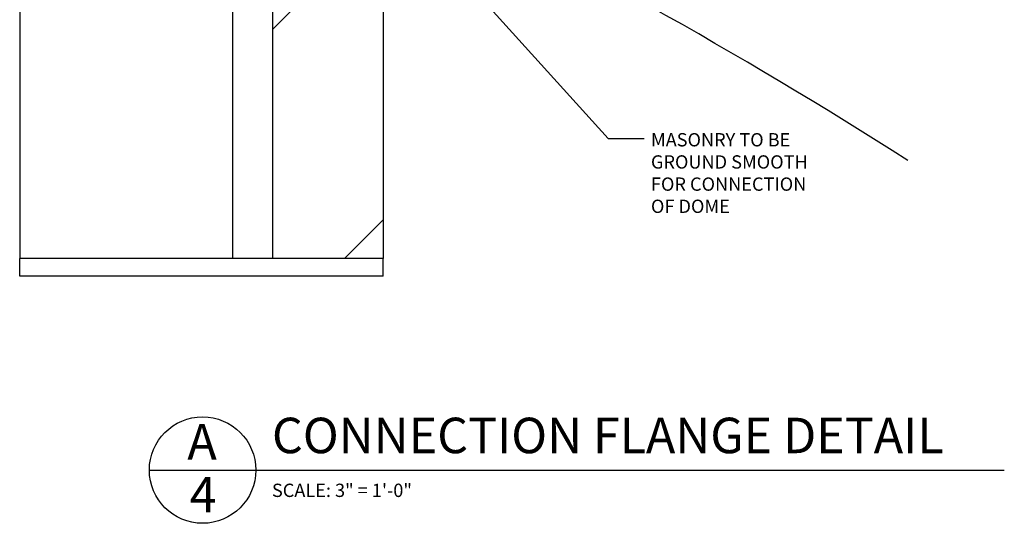
# Model space of a CAD drawing. Extents: x -257 to 1442, y -140 to 1050.
# Drawn here: x 541 to 707, y 662 to 747 of the extents above; entities that cross this region are included whole.
import ezdxf

# ---------------------------------------------------------------- set-up
doc = ezdxf.new("R2010")
doc.units = 0
doc.header["$MEASUREMENT"] = 0
doc.layers.get('0').update_dxf_attribs({"linetype": 'CONTINUOUS'})
for name, color, linetype in [('BUILDING', 4, 'CONTINUOUS'), ('DETAILS', 5, 'CONTINUOUS'), ('FIBERGLASS', 7, 'CONTINUOUS'), ('FRAMING', 4, 'CONTINUOUS'), ('TEXT', 8, 'CONTINUOUS')]:
    doc.layers.add(name, color=color, linetype=linetype)
doc.styles.add('DIMS', font='stylu.ttf')
doc.styles.add('NOTES', font='stylu.ttf', dxfattribs={"height": 2.25})
doc.styles.add('TITLES', font='swiss.ttf', dxfattribs={"height": 6})
doc.dimstyles.new('EDON$7', dxfattribs={"dimscale": 24, "dimtxt": 0.125, "dimasz": 0.1875, "dimexe": 0.1875, "dimexo": 0.0625, "dimgap": 0.0625, "dimtad": 3, "dimdec": 4, "dimzin": 3, "dimdsep": 46, "dimlunit": 4, "dimtxsty": 'DIMS', "dimcen": 0.0625, "dimclrd": 256, "dimclre": 256, "dimclrt": 256, "dimaunit": 1, "dimadec": 0, "dimazin": 0, "dimtfac": 1, "dimtdec": 4, "dimtofl": 0, "dimtmove": 2, "dimatfit": 3, "dimfxl": 0, "dimfrac": 2, "dimtolj": 1, "dimtzin": 0, "dimarcsym": 0})

# ---------------------------------------------------------------- blocks, each defined once
blk = doc.blocks.new('*X62')
at = {"color": 0, "ltscale": 24}
for p, q in [((585.82, 484), (594.08, 492.26)), ((585.82, 433.09), (607.57, 454.84)), ((585.82, 382.18), (604.57, 400.93)), ((598.03, 343.47), (604.57, 350.02))]:
    blk.add_line(p, q, dxfattribs=at)

msp = doc.modelspace()

# ---------------------------------------------------------------- linework, layer by layer
at = {"layer": 'BUILDING', "ltscale": 24}
for p, q in [((540.57575, 855.36479), (540.57575, 706.57587)), ((576.57575, 855.36479), (576.57575, 706.57587)), ((583.32575, 855.36479), (583.32575, 706.57587)), ((602.07575, 782.25583), (602.07575, 706.57587))]:
    msp.add_line(p, q, dxfattribs=at)
at = {"layer": 'DETAILS', "ltscale": 24}
msp.add_line((562.51815, 670.78823), (707.16042, 670.78823), dxfattribs=at)
msp.add_circle((571.51815, 670.78823), 9, dxfattribs=at)
at = {"layer": 'FIBERGLASS', "ltscale": 24}
msp.add_arc((197.07575, -54.29913), 921, 57.57964786, 63.91274411, dxfattribs=at)
at = {"layer": 'FRAMING', "ltscale": 24}
for p, q in [((602.07575, 706.57587), (540.57575, 706.57587)), ((540.57575, 703.57587), (540.57575, 706.57587)), ((602.07575, 703.57587), (602.07575, 706.57587)), ((602.07575, 703.57587), (540.57575, 703.57587)), ((602.07575, 703.57587), (602.07575, 703.57587))]:
    msp.add_line(p, q, dxfattribs=at)

# ---------------------------------------------------------------- block references
msp.add_blockref('*X62', (-2.49872, 363.10392), dxfattribs=at)

# ---------------------------------------------------------------- texts
at = {"layer": 'TEXT', "ltscale": 24, "attachment_point": 1}
for s, insert, char_height, width, style in [('{MASONRY TO BE GROUND SMOOTH FOR CONNECTION OF DOME}', (647.3783, 727.76767), 2.25, 29.7162317, 'NOTES'), ('{CONNECTION FLANGE DETAIL}', (583.25764, 679.64392), 6, 142.5263803, 'TITLES'), ('{A}', (568.9368, 678.5734), 6, 3.5301831, 'TITLES'), ('{4}', (569.32329, 669.63333), 6, 3.9470755, 'TITLES'), ('{SCALE: 3" = 1\'-0"}', (583.25535, 668.48716), 2.25, 29.6106296, 'NOTES')]:
    msp.add_mtext(s, dxfattribs=dict(at, insert=insert, char_height=char_height, width=width, style=style))

# ---------------------------------------------------------------- leaders
at = {"layer": 'TEXT', "ltscale": 24}
msp.add_leader([(602.07575, 768.94803), (640.11938, 726.83194), (646.20976, 726.83194)], dimstyle='EDON$7', override={"dimlfac": 0.166667}, dxfattribs=at)

doc.saveas('drawing.dxf')
